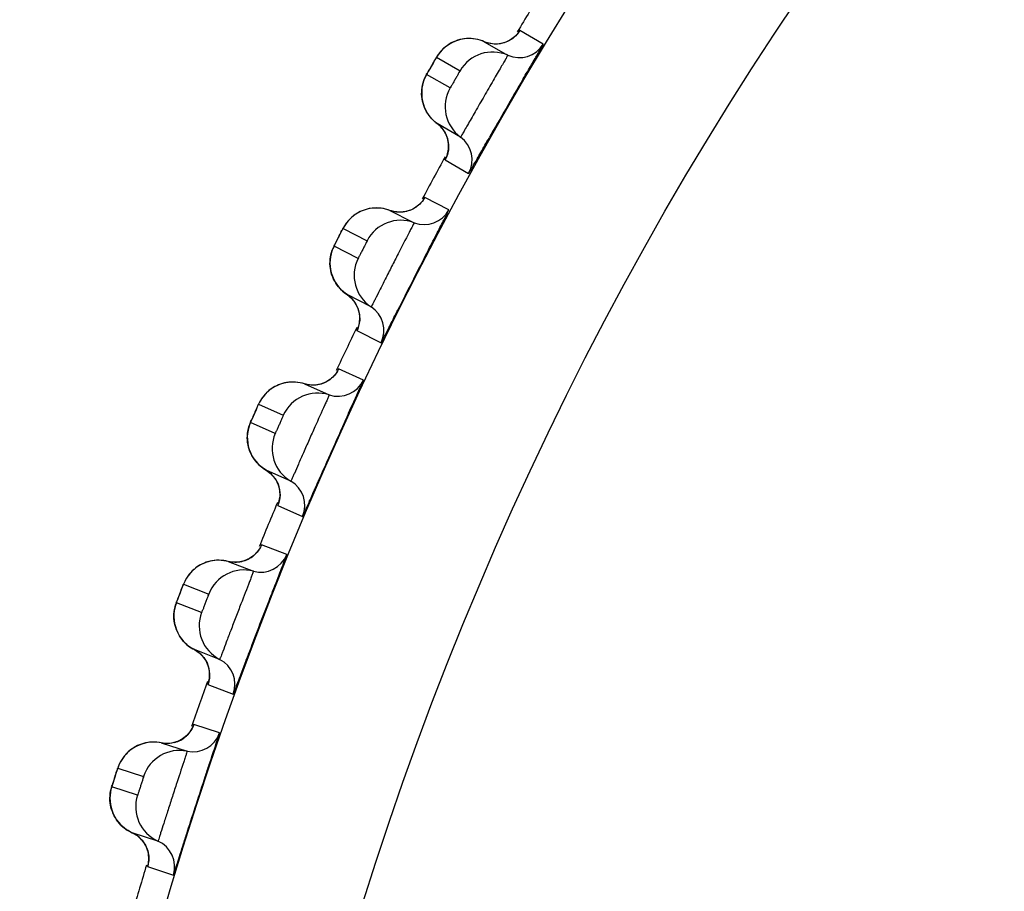
# Model space of a CAD drawing. Units: millimetres. Extents: x 0 to 1300, y 0 to 1600.
# Drawn here: x 147 to 152, y 221 to 226 of the extents above; entities that cross this region are included whole.
import ezdxf

# ---------------------------------------------------------------- set-up
doc = ezdxf.new("R2010")
doc.units = ezdxf.units.MM
doc.header["$LTSCALE"] = 104.296296
doc.layers.add('DEF_LAYER_ASSEM_MEMBER', color=7, linetype='CONTINUOUS')

msp = doc.modelspace()

# ---------------------------------------------------------------- linework, layer by layer
at = {"layer": 'DEF_LAYER_ASSEM_MEMBER', "color": 9, "linetype": 'Continuous'}
for p, q in [((149.6348, 225.7765), (149.5101, 225.8486)), ((149.0675, 225.7064), (149.1922, 225.6344)), ((149.1396, 225.5434), (149.0149, 225.6154)), ((149.1132, 225.161), (149.2379, 225.089)), ((149.1194, 225.1743), (149.1143, 225.164)), ((149.1334, 224.8965), (149.0051, 224.962)), ((148.5705, 224.7969), (148.6988, 224.7315)), ((148.6511, 224.6378), (148.5228, 224.7032)), ((148.6447, 224.2546), (148.773, 224.1892)), ((148.6787, 223.9915), (148.5471, 224.0501)), ((148.1218, 223.8625), (148.2534, 223.804)), ((148.2106, 223.7079), (148.0791, 223.7665)), ((148.2242, 223.3249), (148.3558, 223.2663)), ((148.272, 223.064), (148.1375, 223.1156)), ((147.7226, 222.906), (147.8571, 222.8544)), ((147.8194, 222.7562), (147.685, 222.8078)), ((147.853, 222.3744), (147.9875, 222.3228)), ((147.8571, 222.3885), (147.8537, 222.3775)), ((147.9144, 222.1164), (147.7774, 222.1609)), ((147.3741, 221.9299), (147.511, 221.8854)), ((147.4785, 221.7854), (147.3416, 221.8299)), ((147.5321, 221.4059), (147.6691, 221.3614)), ((147.5354, 221.4201), (147.5326, 221.409))]:
    msp.add_line(p, q, dxfattribs=at)
at = {"layer": 'DEF_LAYER_ASSEM_MEMBER', "color": 7, "linetype": 'Continuous'}
for p, q in [((149.3422, 225.7815), (149.3212, 225.789)), ((149.3212, 225.789), (149.4361, 225.7226)), ((149.3747, 225.7764), (149.3422, 225.7815)), ((149.4062, 225.7782), (149.3747, 225.7764)), ((149.4361, 225.7226), (149.4371, 225.7221)), ((149.4371, 225.7221), (149.4459, 225.7169)), ((148.9899, 225.4911), (148.9929, 225.4735)), ((149.195, 225.2824), (149.0703, 225.3544)), ((149.1314, 225.2434), (149.1305, 225.2142)), ((148.8409, 224.8862), (148.8195, 224.8925)), ((148.8195, 224.8925), (148.9378, 224.8323)), ((148.8737, 224.8828), (148.8409, 224.8862)), ((148.905, 224.8863), (148.8737, 224.8828)), ((148.9378, 224.8323), (148.9479, 224.8272)), ((148.5043, 224.5778), (148.5083, 224.5603)), ((148.7201, 224.3801), (148.5918, 224.4455)), ((148.3872, 223.9659), (148.3655, 223.9711)), ((148.3655, 223.9711), (148.4971, 223.9125)), ((148.42, 223.9642), (148.3872, 223.9659)), ((148.4512, 223.9693), (148.42, 223.9642)), ((148.293, 223.4542), (148.1614, 223.5127)), ((148.2298, 223.3408), (148.2287, 223.3374)), ((147.9822, 223.0231), (147.9603, 223.0272)), ((147.9603, 223.0272), (148.0947, 222.9756)), ((148.0736, 223.0423), (148.0459, 223.0299)), ((147.9149, 222.5072), (147.7805, 222.5588)), ((147.8577, 222.3907), (147.8568, 222.3872)), ((147.6271, 222.0604), (147.605, 222.0633)), ((147.605, 222.0633), (147.742, 222.0188)), ((147.7174, 222.0843), (147.6904, 222.0705)), ((147.3579, 221.8818), (147.3403, 221.826)), ((147.587, 221.5416), (147.45, 221.5861)), ((147.5359, 221.4223), (147.5352, 221.4188))]:
    msp.add_line(p, q, dxfattribs=at)
for points in [[(149.5024, 225.8373), (149.5023, 225.8372), (149.4965, 225.8297), (149.4821, 225.8147), (149.4613, 225.799)], [(149.1485, 225.7836), (149.1302, 225.7729), (149.1137, 225.7607)], [(149.2126, 225.804), (149.1898, 225.7995), (149.1684, 225.7925), (149.1485, 225.7836)], [(149.3212, 225.789), (149.3115, 225.7929), (149.2863, 225.8007), (149.2611, 225.8049), (149.2364, 225.8059), (149.2126, 225.804)], [(149.4613, 225.799), (149.4354, 225.7861), (149.4062, 225.7782)], [(149.1137, 225.7607), (149.0991, 225.7475), (149.0866, 225.7338), (149.0764, 225.7204), (149.0698, 225.7104), (149.0653, 225.7031), (149.0593, 225.693), (149.0513, 225.6793), (149.0317, 225.6454)], [(149.0317, 225.6454), (149.0232, 225.6304), (149.0172, 225.6197), (149.0129, 225.6119), (149.0082, 225.6027), (149.0025, 225.5896)], [(148.9931, 225.5589), (148.9902, 225.5426), (148.9887, 225.5258), (148.9885, 225.5086), (148.9899, 225.4911)], [(149.0025, 225.5896), (148.9973, 225.5747), (148.9931, 225.5589)], [(148.9929, 225.4735), (148.9976, 225.4559), (149.004, 225.4384), (149.0122, 225.4213), (149.0221, 225.4047), (149.034, 225.3888), (149.0477, 225.3737), (149.0633, 225.3598), (149.0703, 225.3544)], [(149.0703, 225.3544), (149.0928, 225.3342), (149.1133, 225.3055)], [(149.1133, 225.3055), (149.126, 225.2746), (149.1314, 225.2434)], [(149.1305, 225.2142), (149.1253, 225.1899), (149.1203, 225.1763), (149.1189, 225.173)], [(148.9979, 224.9503), (148.9979, 224.9503), (148.9925, 224.9424), (148.9788, 224.9267), (148.9589, 224.91)], [(148.6667, 224.8881), (148.6473, 224.8781), (148.6296, 224.8665), (148.6138, 224.8535)], [(148.7103, 224.9019), (148.6878, 224.8962), (148.6667, 224.8881)], [(148.8195, 224.8925), (148.8097, 224.896), (148.784, 224.9024), (148.7587, 224.9053), (148.734, 224.9051), (148.7103, 224.9019)], [(148.9589, 224.91), (148.9338, 224.8957), (148.905, 224.8863)], [(148.6138, 224.8535), (148.5999, 224.8395), (148.5881, 224.8252), (148.5786, 224.8112), (148.5726, 224.801), (148.5685, 224.7934), (148.563, 224.783), (148.5557, 224.7689), (148.538, 224.7341)], [(148.538, 224.7341), (148.5302, 224.7186), (148.5248, 224.7076), (148.5209, 224.6996), (148.5167, 224.6901), (148.5117, 224.6767)], [(148.5117, 224.6767), (148.5073, 224.6616), (148.5039, 224.6456)], [(148.5039, 224.6456), (148.5019, 224.6292), (148.5012, 224.6123), (148.502, 224.5951), (148.5043, 224.5778)], [(148.5083, 224.5603), (148.5138, 224.543), (148.5211, 224.5259), (148.5302, 224.5092), (148.541, 224.4932), (148.5537, 224.4779), (148.5681, 224.4636)], [(148.5681, 224.4636), (148.5844, 224.4505), (148.5918, 224.4455)], [(148.5918, 224.4455), (148.6153, 224.4264), (148.6372, 224.3988)], [(148.6372, 224.3988), (148.6515, 224.3686), (148.6586, 224.3378)], [(148.6586, 224.3378), (148.6592, 224.3086), (148.6552, 224.2841)], [(148.6552, 224.2841), (148.651, 224.2702), (148.6498, 224.2669)], [(148.5038, 223.9958), (148.4794, 223.9802), (148.4512, 223.9693)], [(148.5406, 224.0381), (148.5406, 224.0381), (148.5356, 224.03), (148.5228, 224.0135), (148.5038, 223.9958)], [(148.2131, 223.9587), (148.1943, 223.9477), (148.1772, 223.9351), (148.1621, 223.9213)], [(148.2559, 223.9748), (148.2337, 223.9678), (148.2131, 223.9587)], [(148.3655, 223.9711), (148.3554, 223.9741), (148.3295, 223.9791), (148.304, 223.9807), (148.2794, 223.9791), (148.2559, 223.9748)], [(148.1621, 223.9213), (148.149, 223.9067), (148.1379, 223.8917), (148.1292, 223.8773), (148.1237, 223.8668), (148.12, 223.8589), (148.1151, 223.8483), (148.1085, 223.8338), (148.0926, 223.7981)], [(148.0926, 223.7981), (148.0857, 223.7823), (148.0808, 223.771), (148.0774, 223.7628), (148.0737, 223.7531), (148.0694, 223.7395)], [(148.0694, 223.7395), (148.0657, 223.7242), (148.0632, 223.708)], [(148.0632, 223.708), (148.0621, 223.6915), (148.0623, 223.6746), (148.064, 223.6575)], [(148.064, 223.6575), (148.0672, 223.6403), (148.072, 223.623)], [(148.072, 223.623), (148.0785, 223.606), (148.0867, 223.5893), (148.0966, 223.5732), (148.1082, 223.5577), (148.1217, 223.5431), (148.1369, 223.5296)], [(148.1369, 223.5296), (148.1538, 223.5174), (148.1614, 223.5127)], [(148.1614, 223.5127), (148.1859, 223.495), (148.2093, 223.4685)], [(148.2093, 223.4685), (148.2251, 223.4391), (148.2338, 223.4087)], [(148.2338, 223.4087), (148.2359, 223.3795), (148.2333, 223.3549), (148.2298, 223.3408)], [(148.1317, 223.1033), (148.1316, 223.1032), (148.127, 223.0949), (148.1151, 223.0778), (148.0971, 223.0591), (148.0736, 223.0423)], [(147.8088, 223.0068), (147.7905, 222.9948), (147.7742, 222.9814), (147.7598, 222.9668), (147.7474, 222.9515)], [(147.8739, 223.0307), (147.8506, 223.0251), (147.8289, 223.017), (147.8088, 223.0068)], [(147.9603, 223.0272), (147.9501, 223.0296), (147.9239, 223.0333), (147.8984, 223.0335), (147.8739, 223.0307)], [(148.0459, 223.0299), (148.0151, 223.0231), (147.9822, 223.0231)], [(147.7474, 222.9515), (147.7372, 222.936), (147.7292, 222.9211), (147.7243, 222.9103), (147.721, 222.9023), (147.7166, 222.8914), (147.7108, 222.8766), (147.6968, 222.8401)], [(147.6968, 222.8401), (147.6907, 222.8239), (147.6865, 222.8124), (147.6835, 222.804), (147.6803, 222.7942)], [(147.6803, 222.7942), (147.6767, 222.7804), (147.6738, 222.7649)], [(147.6738, 222.7649), (147.6722, 222.7486), (147.6719, 222.732), (147.673, 222.7152), (147.6756, 222.6982)], [(147.6756, 222.6982), (147.6797, 222.6812), (147.6854, 222.6642)], [(147.6854, 222.6642), (147.6928, 222.6476), (147.7018, 222.6313), (147.7126, 222.6157), (147.725, 222.6009), (147.7392, 222.587), (147.7551, 222.5743), (147.7727, 222.563), (147.7805, 222.5588)], [(147.7805, 222.5588), (147.8059, 222.5423), (147.8306, 222.5171)], [(147.8306, 222.5171), (147.8479, 222.4886), (147.8582, 222.4587)], [(147.8582, 222.4587), (147.8618, 222.4296), (147.8605, 222.4049), (147.8577, 222.3907)], [(147.7722, 222.1483), (147.7722, 222.1482), (147.768, 222.1396), (147.757, 222.122), (147.74, 222.1023), (147.7174, 222.0843)], [(147.5186, 222.0623), (147.4957, 222.0555), (147.4743, 222.0463), (147.4548, 222.0351)], [(147.605, 222.0633), (147.5947, 222.0652), (147.5684, 222.0675), (147.5429, 222.0664), (147.5186, 222.0623)], [(147.6904, 222.0705), (147.66, 222.0621), (147.6271, 222.0604)], [(147.4548, 222.0351), (147.4372, 222.0222), (147.4216, 222.0079), (147.408, 221.9926), (147.3964, 221.9766)], [(147.3964, 221.9766), (147.387, 221.9606), (147.3798, 221.9453), (147.3755, 221.9343), (147.3726, 221.9261), (147.3688, 221.915), (147.3638, 221.8999), (147.3579, 221.8818)], [(147.3403, 221.826), (147.3376, 221.816), (147.3347, 221.802), (147.3327, 221.7864)], [(147.3327, 221.7864), (147.3319, 221.7701), (147.3325, 221.7535), (147.3345, 221.7367), (147.3379, 221.7199)], [(147.3379, 221.7199), (147.343, 221.7031), (147.3496, 221.6865)], [(147.3496, 221.6865), (147.3578, 221.6702), (147.3677, 221.6545), (147.3792, 221.6395), (147.3924, 221.6253), (147.4073, 221.6122), (147.4238, 221.6003), (147.442, 221.59), (147.45, 221.5861)], [(147.45, 221.5861), (147.4762, 221.571), (147.5022, 221.5472)], [(147.5022, 221.5472), (147.521, 221.5196), (147.5328, 221.4903)], [(147.5328, 221.4903), (147.538, 221.4615), (147.5379, 221.4367), (147.5359, 221.4223)]]:
    msp.add_lwpolyline(points, dxfattribs=at)
at = {"layer": 'DEF_LAYER_ASSEM_MEMBER', "color": 9, "linetype": 'Continuous'}
for radius in [19.3341, 18.3342]:
    msp.add_circle((166.1866, 215.762), radius, dxfattribs=at)
at = {"layer": 'DEF_LAYER_ASSEM_MEMBER', "color": 7, "linetype": 'Continuous'}
msp.add_circle((166.1866, 215.762), 14.225, dxfattribs=at)
for centre, radius, start, end in [((166.1866, 215.762), 19.4974, 148.1281, 148.87266), ((149.5065, 225.8541), 0.15, 246.1677, 328.8403), ((149.3651, 225.5341), 0.1999, 66.1673, 149.8631), ((180.4408, 207.5325), 35.8013, 149.70733, 150.28685), ((149.313, 225.4438), 0.1999, 150.1369, 233.8327), ((149.1066, 225.1614), 0.15, 331.1597, 53.8323), ((166.1866, 215.762), 19.4974, 151.12785, 151.87334), ((149.0012, 224.9673), 0.15, 249.1677, 331.8403), ((148.8768, 224.6403), 0.1999, 69.1673, 152.8631), ((180.8518, 208.2894), 35.8014, 152.76764, 153.2862), ((148.8295, 224.5475), 0.1999, 153.1369, 236.8327), ((148.638, 224.2546), 0.15, 334.1597, 56.8323), ((166.1866, 215.762), 19.4974, 154.12824, 154.87262), ((148.543, 224.0553), 0.15, 252.1677, 334.8403), ((148.4358, 223.7222), 0.1999, 72.1673, 155.8631), ((181.2228, 209.0671), 35.8014, 155.76764, 156.2862), ((148.3934, 223.627), 0.1999, 156.1369, 239.8327), ((148.2176, 223.3245), 0.15, 337.1597, 59.8323), ((166.1866, 215.762), 19.4974, 157.1275, 157.87251), ((148.1331, 223.1205), 0.15, 255.1677, 337.8403), ((148.0435, 222.7823), 0.1999, 75.1673, 158.8631), ((148.0062, 222.685), 0.1999, 159.1369, 242.8327), ((147.8465, 222.3737), 0.15, 340.1597, 62.8323), ((166.1866, 215.762), 19.4974, 160.12824, 160.87363), ((147.7727, 222.1656), 0.15, 258.1677, 340.8403), ((147.701, 221.8231), 0.1999, 78.1673, 161.8631), ((147.6688, 221.7241), 0.1999, 162.1369, 245.8327), ((147.5256, 221.4048), 0.15, 343.1597, 65.8323), ((166.1866, 215.762), 19.4974, 163.14804, 163.89677)]:
    msp.add_arc(centre, radius, start, end, dxfattribs=at)
at = {"layer": 'DEF_LAYER_ASSEM_MEMBER', "color": 9, "linetype": 'Continuous'}
for centre, radius, start, end in [((152.9748, 223.3898), 4.5427, 149.8818, 150.1445), ((152.322, 223.7641), 3.7901, 150.1377, 150.3825), ((148.9823, 225.2335), 0.1494, 13.185, 26.3141), ((148.9821, 225.2335), 0.1496, 357.4765, 13.1775), ((148.7469, 224.7084), 0.1968, 121.8743, 124.7952), ((151.9222, 223.0275), 3.7901, 153.1377, 153.3825), ((152.5937, 222.6879), 4.5427, 152.8819, 153.1445), ((148.5102, 224.3201), 0.1494, 16.185, 29.3141), ((148.51, 224.3201), 0.1496, 0.4765, 16.1775), ((148.3026, 223.7834), 0.1968, 124.8743, 127.7952), ((151.5615, 222.271), 3.7901, 156.1377, 156.3825), ((152.2499, 221.9671), 4.5427, 155.8819, 156.1445), ((148.0866, 223.3833), 0.1494, 19.185, 32.3141), ((148.0863, 223.3832), 0.1496, 3.4765, 19.1775), ((148.8892, 223.0843), 0.7075, 158.9214, 159.1841), ((147.9073, 222.8365), 0.1968, 127.8743, 130.7952), ((151.2409, 221.4967), 3.7901, 159.1377, 159.3825), ((151.9442, 221.2292), 4.5427, 158.8819, 159.1445), ((147.7125, 222.4256), 0.1494, 22.185, 35.3141), ((147.7123, 222.4255), 0.1496, 6.4765, 22.1775), ((147.636, 222.2096), 0.1494, 285.6859, 298.815), ((147.6359, 222.2098), 0.1496, 298.8186, 313.5582), ((147.5621, 221.8701), 0.1968, 130.8743, 133.7952), ((150.9612, 220.7066), 3.7901, 162.1377, 162.3825), ((151.6776, 220.4763), 4.5427, 161.8819, 162.1445), ((147.3891, 221.4496), 0.1494, 25.185, 38.3141), ((147.3889, 221.4495), 0.1496, 9.4765, 25.1775)]:
    msp.add_arc(centre, radius, start, end, dxfattribs=at)
for points in [[(149.5101, 225.8486), (149.4979, 225.8284), (149.4803, 225.8107), (149.4602, 225.7983)], [(149.1353, 225.7761), (149.1078, 225.7591), (149.0838, 225.7345), (149.0675, 225.7064)], [(149.2276, 225.8056), (149.1954, 225.8035), (149.1628, 225.7931), (149.1353, 225.7761)], [(149.3212, 225.789), (149.2922, 225.8017), (149.2592, 225.8075), (149.2276, 225.8056)], [(149.3915, 225.7765), (149.3678, 225.775), (149.343, 225.7793), (149.3212, 225.789)], [(149.4602, 225.7983), (149.4397, 225.7857), (149.4155, 225.778), (149.3915, 225.7765)], [(148.9885, 225.5222), (148.9896, 225.5545), (148.9989, 225.5874), (149.0149, 225.6154)], [(149.0089, 225.4276), (148.9946, 225.4566), (148.9874, 225.49), (148.9885, 225.5222)], [(149.0703, 225.3544), (149.0446, 225.3732), (149.023, 225.3991), (149.0089, 225.4276)], [(149.1163, 225.2997), (149.1057, 225.3211), (149.0895, 225.3404), (149.0703, 225.3544)], [(149.1132, 225.161), (149.1242, 225.181), (149.1306, 225.2041), (149.1316, 225.2269)], [(149.0051, 224.962), (148.9939, 224.9411), (148.9773, 224.9226), (148.9578, 224.9092)], [(148.7252, 224.9042), (148.6964, 224.9009), (148.6676, 224.8909), (148.643, 224.8755)], [(148.8195, 224.8925), (148.7899, 224.9038), (148.7567, 224.9079), (148.7252, 224.9042)], [(148.8904, 224.8838), (148.8668, 224.881), (148.8418, 224.8841), (148.8195, 224.8925)], [(148.9578, 224.9092), (148.9381, 224.8955), (148.9143, 224.8866), (148.8904, 224.8838)], [(148.6346, 224.87), (148.608, 224.8515), (148.5853, 224.8257), (148.5705, 224.7969)], [(148.5013, 224.6088), (148.5007, 224.6411), (148.5082, 224.6744), (148.5228, 224.7032)], [(148.5262, 224.5161), (148.5107, 224.5441), (148.5019, 224.5768), (148.5013, 224.6088)], [(148.5918, 224.4455), (148.5649, 224.4631), (148.5418, 224.488), (148.5262, 224.5161)], [(148.6405, 224.3933), (148.6288, 224.414), (148.6117, 224.4325), (148.5918, 224.4455)], [(148.6447, 224.2546), (148.6546, 224.2751), (148.6598, 224.2985), (148.6596, 224.3213)], [(148.5471, 224.0501), (148.5371, 224.0288), (148.5214, 224.0094), (148.5027, 223.9949)], [(148.5027, 223.9949), (148.4837, 223.9803), (148.4604, 223.9701), (148.4367, 223.9661)], [(148.182, 223.9389), (148.1564, 223.9191), (148.1351, 223.8921), (148.1218, 223.8625)], [(148.2707, 223.9778), (148.242, 223.973), (148.2139, 223.9615), (148.1901, 223.9449)], [(148.3655, 223.9711), (148.3353, 223.9808), (148.3019, 223.9831), (148.2707, 223.9778)], [(148.4367, 223.9661), (148.4133, 223.9621), (148.3882, 223.9638), (148.3655, 223.9711)], [(148.0625, 223.6711), (148.0602, 223.7033), (148.066, 223.737), (148.0791, 223.7665)], [(148.0927, 223.5791), (148.0755, 223.6064), (148.0648, 223.6389), (148.0625, 223.6711)], [(148.1614, 223.5127), (148.1339, 223.5288), (148.1097, 223.5522), (148.0927, 223.5791)], [(148.2128, 223.4632), (148.2001, 223.4833), (148.182, 223.5008), (148.1614, 223.5127)], [(148.2242, 223.3249), (148.2331, 223.3459), (148.2371, 223.3696), (148.2357, 223.3923)], [(148.1375, 223.1156), (148.1286, 223.0937), (148.114, 223.0735), (148.0961, 223.0582)], [(148.0961, 223.0582), (148.0779, 223.0425), (148.0551, 223.0311), (148.0317, 223.0259)], [(147.8652, 223.0289), (147.8369, 223.0226), (147.8094, 223.0096), (147.7865, 222.9918)], [(147.9603, 223.0272), (147.9297, 223.0353), (147.8962, 223.0358), (147.8652, 223.0289)], [(148.0317, 223.0259), (148.0085, 223.0207), (147.9833, 223.0211), (147.9603, 223.0272)], [(147.7787, 222.9854), (147.7542, 222.9643), (147.7343, 222.9362), (147.7226, 222.906)], [(147.6734, 222.7117), (147.6694, 222.7437), (147.6735, 222.7777), (147.685, 222.8078)], [(147.7084, 222.6215), (147.6897, 222.6478), (147.6774, 222.6797), (147.6734, 222.7117)], [(147.7805, 222.5588), (147.7521, 222.5733), (147.7268, 222.5955), (147.7084, 222.6215)], [(147.8344, 222.5119), (147.8206, 222.5314), (147.8017, 222.5479), (147.7805, 222.5588)], [(147.853, 222.3744), (147.8608, 222.3959), (147.8635, 222.4197), (147.861, 222.4424)], [(147.7774, 222.1609), (147.7697, 222.1386), (147.7561, 222.1177), (147.739, 222.1014)], [(147.51, 222.0601), (147.4821, 222.0523), (147.4553, 222.0379), (147.4333, 222.0189)], [(147.605, 222.0633), (147.574, 222.0698), (147.5405, 222.0686), (147.51, 222.0601)], [(147.6764, 222.0658), (147.6535, 222.0594), (147.6283, 222.0585), (147.605, 222.0633)], [(147.4259, 222.0122), (147.4025, 221.9897), (147.3842, 221.9607), (147.3741, 221.9299)], [(147.3351, 221.7333), (147.3294, 221.7651), (147.3317, 221.7992), (147.3416, 221.8299)], [(147.3747, 221.645), (147.3547, 221.6703), (147.3407, 221.7015), (147.3351, 221.7333)], [(147.45, 221.5861), (147.4209, 221.5992), (147.3944, 221.62), (147.3747, 221.645)], [(147.5063, 221.5422), (147.4915, 221.5609), (147.4717, 221.5764), (147.45, 221.5861)], [(147.5321, 221.4059), (147.5387, 221.4277), (147.5402, 221.4516), (147.5365, 221.4741)]]:
    msp.add_open_spline(points, degree=3, dxfattribs=at)
for points, knots in [([(149.5101, 225.8486), (149.5091, 225.8492), (149.5068, 225.8417), (149.5039, 225.8399), (149.502, 225.8369)], [0, 0, 0, 0, 0.252839, 1, 1, 1, 1]), ([(149.4459, 225.7169), (149.4473, 225.7161), (149.4395, 225.7089), (149.4371, 225.6982), (149.4232, 225.6776), (149.4087, 225.6514), (149.3895, 225.6189), (149.3598, 225.5679), (149.3204, 225.5001), (149.2813, 225.4319), (149.2519, 225.3807), (149.2333, 225.3477), (149.2178, 225.322), (149.2069, 225.2995), (149.1989, 225.292), (149.1964, 225.2816), (149.195, 225.2824)], [0, 0, 0, 0, 0.009605, 0.037978, 0.084056, 0.146093, 0.221728, 0.308083, 0.49943, 0.690931, 0.777466, 0.853319, 0.915567, 0.961831, 0.990335, 1, 1, 1, 1]), ([(149.0455, 225.6693), (149.0483, 225.6742), (149.0536, 225.6827), (149.0601, 225.6957), (149.0652, 225.7002), (149.0666, 225.707), (149.0675, 225.7064)], [0, 0, 0, 0, 0.395551, 0.717116, 0.926893, 1, 1, 1, 1]), ([(149.0149, 225.6154), (149.013, 225.6165), (149.0239, 225.6259), (149.024, 225.6319), (149.027, 225.6372)], [0, 0, 0, 0, 0.267446, 1, 1, 1, 1]), ([(149.1922, 225.6344), (149.1934, 225.6338), (149.1869, 225.628), (149.1852, 225.6197), (149.1753, 225.6052), (149.1664, 225.5886), (149.1565, 225.5727), (149.1489, 225.5568), (149.1425, 225.5512), (149.1408, 225.5427), (149.1396, 225.5434)], [0, 0, 0, 0, 0.038045, 0.146205, 0.308263, 0.499896, 0.691966, 0.853891, 0.961966, 1, 1, 1, 1]), ([(149.1143, 225.164), (149.114, 225.1633), (149.1139, 225.1625), (149.1129, 225.1612), (149.1132, 225.161)], [0, 0, 0, 0, 0.742691, 1, 1, 1, 1]), ([(149.0051, 224.962), (149.004, 224.9625), (149.0021, 224.9549), (148.9993, 224.953), (148.9976, 224.9499)], [0, 0, 0, 0, 0.252839, 1, 1, 1, 1]), ([(148.9479, 224.8272), (148.949, 224.8266), (148.9432, 224.8204), (148.9417, 224.8119), (148.9314, 224.7948), (148.9254, 224.7821), (148.9216, 224.7747)], [0, 0, 0, 0, 0.065137, 0.257933, 0.572704, 1, 1, 1, 1]), ([(148.5505, 224.7586), (148.553, 224.7637), (148.5579, 224.7724), (148.5636, 224.7858), (148.5685, 224.7905), (148.5696, 224.7973), (148.5705, 224.7969)], [0, 0, 0, 0, 0.395551, 0.717116, 0.926893, 1, 1, 1, 1]), ([(148.9216, 224.7747), (148.9022, 224.737), (148.8712, 224.6769), (148.829, 224.5944), (148.7962, 224.5296), (148.767, 224.4719), (148.7462, 224.4298), (148.733, 224.405), (148.7269, 224.3908), (148.7222, 224.386), (148.7209, 224.3797), (148.7201, 224.3801)], [0, 0, 0, 0, 0.286893, 0.45814, 0.62717, 0.77828, 0.897465, 0.941496, 0.973717, 0.993355, 1, 1, 1, 1]), ([(148.5228, 224.7032), (148.5208, 224.7042), (148.5312, 224.7141), (148.531, 224.7202), (148.5337, 224.7256)], [0, 0, 0, 0, 0.267446, 1, 1, 1, 1]), ([(148.6988, 224.7315), (148.7, 224.7309), (148.6938, 224.7248), (148.6926, 224.7164), (148.6835, 224.7014), (148.6755, 224.6844), (148.6664, 224.6679), (148.6596, 224.6517), (148.6536, 224.6458), (148.6523, 224.6372), (148.6511, 224.6378)], [0, 0, 0, 0, 0.038045, 0.146205, 0.308263, 0.499896, 0.691966, 0.853891, 0.961966, 1, 1, 1, 1]), ([(148.6502, 224.2682), (148.6487, 224.2648), (148.6487, 224.2613), (148.6436, 224.2552), (148.6447, 224.2546)], [0, 0, 0, 0, 0.747161, 1, 1, 1, 1]), ([(148.5471, 224.0501), (148.546, 224.0506), (148.5445, 224.043), (148.5419, 224.0409), (148.5403, 224.0377)], [0, 0, 0, 0, 0.252839, 1, 1, 1, 1]), ([(148.4971, 223.9125), (148.4982, 223.912), (148.4928, 223.9056), (148.4917, 223.897), (148.4823, 223.8793), (148.477, 223.8664), (148.4736, 223.8588)], [0, 0, 0, 0, 0.065137, 0.257933, 0.572704, 1, 1, 1, 1]), ([(148.1038, 223.8233), (148.1061, 223.8285), (148.1105, 223.8375), (148.1155, 223.8511), (148.1201, 223.8561), (148.1209, 223.863), (148.1218, 223.8625)], [0, 0, 0, 0, 0.395551, 0.717116, 0.926893, 1, 1, 1, 1]), ([(148.4736, 223.8588), (148.4562, 223.8201), (148.4283, 223.7585), (148.3906, 223.6739), (148.3612, 223.6075), (148.335, 223.5483), (148.3165, 223.5052), (148.3046, 223.4797), (148.2992, 223.4652), (148.2948, 223.4602), (148.2939, 223.4538), (148.293, 223.4542)], [0, 0, 0, 0, 0.286893, 0.45814, 0.62717, 0.77828, 0.897465, 0.941496, 0.973717, 0.993355, 1, 1, 1, 1]), ([(148.0791, 223.7665), (148.077, 223.7674), (148.0869, 223.7778), (148.0864, 223.7839), (148.0888, 223.7894)], [0, 0, 0, 0, 0.267446, 1, 1, 1, 1]), ([(148.2534, 223.804), (148.2546, 223.8034), (148.2487, 223.797), (148.2479, 223.7886), (148.2396, 223.7731), (148.2325, 223.7557), (148.2243, 223.7388), (148.2184, 223.7222), (148.2126, 223.716), (148.2118, 223.7074), (148.2106, 223.7079)], [0, 0, 0, 0, 0.038045, 0.146205, 0.308263, 0.499896, 0.691966, 0.853891, 0.961966, 1, 1, 1, 1]), ([(148.2279, 223.3357), (148.2269, 223.333), (148.227, 223.3303), (148.2234, 223.3253), (148.2242, 223.3249)], [0, 0, 0, 0, 0.74697, 1, 1, 1, 1]), ([(148.1375, 223.1156), (148.1364, 223.116), (148.1353, 223.1083), (148.1328, 223.1061), (148.1313, 223.1028)], [0, 0, 0, 0, 0.252839, 1, 1, 1, 1]), ([(148.0947, 222.9756), (148.0959, 222.9751), (148.0908, 222.9684), (148.0902, 222.9598), (148.0818, 222.9416), (148.0771, 222.9284), (148.0741, 222.9206)], [0, 0, 0, 0, 0.065137, 0.257933, 0.572704, 1, 1, 1, 1]), ([(147.7067, 222.8659), (147.7087, 222.8712), (147.7126, 222.8804), (147.7169, 222.8943), (147.7213, 222.8995), (147.7216, 222.9064), (147.7226, 222.906)], [0, 0, 0, 0, 0.395551, 0.717116, 0.926893, 1, 1, 1, 1]), ([(148.0741, 222.9206), (148.0588, 222.8811), (148.0342, 222.8181), (148.0009, 222.7317), (147.975, 222.6638), (147.9519, 222.6034), (147.9357, 222.5593), (147.9252, 222.5332), (147.9205, 222.5185), (147.9165, 222.5132), (147.9158, 222.5068), (147.9149, 222.5072)], [0, 0, 0, 0, 0.286893, 0.45814, 0.62717, 0.77828, 0.897465, 0.941496, 0.973717, 0.993355, 1, 1, 1, 1]), ([(147.8571, 222.8544), (147.8583, 222.8539), (147.8528, 222.8472), (147.8524, 222.8388), (147.8449, 222.8228), (147.8388, 222.8051), (147.8315, 222.7878), (147.8264, 222.7709), (147.821, 222.7644), (147.8206, 222.7558), (147.8194, 222.7562)], [0, 0, 0, 0, 0.038045, 0.146205, 0.308263, 0.499896, 0.691966, 0.853891, 0.961966, 1, 1, 1, 1]), ([(147.685, 222.8078), (147.6829, 222.8087), (147.6921, 222.8196), (147.6913, 222.8256), (147.6935, 222.8313)], [0, 0, 0, 0, 0.267446, 1, 1, 1, 1]), ([(147.8537, 222.3775), (147.8535, 222.3768), (147.8535, 222.376), (147.8528, 222.3745), (147.853, 222.3744)], [0, 0, 0, 0, 0.742691, 1, 1, 1, 1]), ([(147.7774, 222.1609), (147.7763, 222.1613), (147.7756, 222.1535), (147.7732, 222.1511), (147.7719, 222.1478)], [0, 0, 0, 0, 0.252839, 1, 1, 1, 1]), ([(147.742, 222.0188), (147.7432, 222.0184), (147.7385, 222.0115), (147.7383, 222.0028), (147.7308, 221.9843), (147.7269, 221.9708), (147.7243, 221.9629)], [0, 0, 0, 0, 0.065137, 0.257933, 0.572704, 1, 1, 1, 1]), ([(147.7243, 221.9629), (147.711, 221.9227), (147.6897, 221.8584), (147.661, 221.7704), (147.6388, 221.7012), (147.6189, 221.6397), (147.605, 221.5949), (147.5958, 221.5682), (147.592, 221.5533), (147.5882, 221.5478), (147.5879, 221.5413), (147.587, 221.5416)], [0, 0, 0, 0, 0.286893, 0.45814, 0.62717, 0.77828, 0.897465, 0.941496, 0.973717, 0.993355, 1, 1, 1, 1]), ([(147.3602, 221.889), (147.362, 221.8944), (147.3654, 221.9037), (147.369, 221.9179), (147.373, 221.9233), (147.373, 221.9302), (147.3741, 221.9299)], [0, 0, 0, 0, 0.395551, 0.717116, 0.926893, 1, 1, 1, 1]), ([(147.3416, 221.8299), (147.3395, 221.8306), (147.3481, 221.842), (147.347, 221.8479), (147.3488, 221.8537)], [0, 0, 0, 0, 0.267446, 1, 1, 1, 1]), ([(147.511, 221.8854), (147.5123, 221.885), (147.5071, 221.878), (147.5072, 221.8695), (147.5006, 221.8532), (147.4953, 221.8352), (147.489, 221.8175), (147.4847, 221.8004), (147.4797, 221.7937), (147.4798, 221.785), (147.4785, 221.7854)], [0, 0, 0, 0, 0.038045, 0.146205, 0.308263, 0.499896, 0.691966, 0.853891, 0.961966, 1, 1, 1, 1]), ([(147.5326, 221.409), (147.5324, 221.4082), (147.5325, 221.4075), (147.5318, 221.406), (147.5321, 221.4059)], [0, 0, 0, 0, 0.742691, 1, 1, 1, 1])]:
    msp.add_open_spline(points, degree=3, knots=knots, dxfattribs=at)
at = {"layer": 'DEF_LAYER_ASSEM_MEMBER', "color": 7, "linetype": 'Continuous'}
for points, knots in [([(149.5277, 225.5913), (149.5426, 225.6167), (149.5638, 225.6528), (149.59, 225.6978), (149.6059, 225.7246), (149.6174, 225.7457), (149.6282, 225.762), (149.6302, 225.7702), (149.6359, 225.7759), (149.6348, 225.7765)], [0, 0, 0, 0, 0.413057, 0.585618, 0.731196, 0.84718, 0.931515, 0.982729, 1, 1, 1, 1]), ([(149.2379, 225.089), (149.239, 225.0884), (149.2412, 225.0964), (149.2474, 225.1023), (149.2563, 225.1201), (149.2689, 225.141), (149.2845, 225.1688), (149.3108, 225.2147), (149.3318, 225.2517), (149.3467, 225.2777)], [0, 0, 0, 0, 0.017302, 0.06861, 0.15308, 0.269205, 0.414885, 0.587458, 1, 1, 1, 1]), ([(149.0187, 224.6721), (149.0344, 224.7026), (149.0568, 224.7459), (149.0847, 224.8001), (149.1019, 224.8329), (149.1144, 224.8586), (149.1263, 224.8787), (149.1282, 224.8887), (149.1347, 224.8959), (149.1334, 224.8965)], [0, 0, 0, 0, 0.407788, 0.580477, 0.727124, 0.84455, 0.930246, 0.982408, 1, 1, 1, 1]), ([(148.773, 224.1892), (148.7741, 224.1887), (148.7759, 224.1967), (148.7818, 224.203), (148.7897, 224.2212), (148.8013, 224.2428), (148.8154, 224.2713), (148.8392, 224.3185), (148.8583, 224.3566), (148.8717, 224.3833)], [0, 0, 0, 0, 0.017302, 0.06861, 0.15308, 0.269205, 0.414885, 0.587458, 1, 1, 1, 1]), ([(148.5759, 223.7614), (148.59, 223.7926), (148.6101, 223.8371), (148.6352, 223.8927), (148.6506, 223.9263), (148.6617, 223.9527), (148.6726, 223.9734), (148.6739, 223.9834), (148.6801, 223.9909), (148.6787, 223.9915)], [0, 0, 0, 0, 0.407788, 0.580477, 0.727124, 0.84455, 0.930246, 0.982408, 1, 1, 1, 1]), ([(148.3558, 223.2663), (148.357, 223.2658), (148.3583, 223.2739), (148.3638, 223.2805), (148.3708, 223.2992), (148.3812, 223.3213), (148.3939, 223.3505), (148.4152, 223.3989), (148.4322, 223.4379), (148.4443, 223.4653)], [0, 0, 0, 0, 0.017302, 0.06861, 0.15308, 0.269205, 0.414885, 0.587458, 1, 1, 1, 1]), ([(147.9875, 222.3228), (147.9899, 222.3219), (147.9903, 222.3321), (147.9949, 222.3389), (148.0016, 222.3586), (148.0136, 222.3883), (148.0306, 222.4342), (148.0516, 222.4896), (148.0847, 222.5774), (148.1291, 222.6937), (148.174, 222.8098), (148.2081, 222.8971), (148.2295, 222.9523), (148.2476, 222.9978), (148.2585, 223.028), (148.2668, 223.0471), (148.2679, 223.0552), (148.2744, 223.0631), (148.272, 223.064)], [0, 0, 0, 0, 0.009561, 0.021404, 0.03783, 0.083801, 0.145792, 0.221496, 0.308043, 0.500003, 0.691963, 0.77851, 0.854213, 0.916203, 0.962172, 0.978598, 0.990439, 1, 1, 1, 1]), ([(147.6691, 221.3614), (147.6715, 221.3606), (147.6714, 221.3707), (147.6757, 221.3778), (147.6812, 221.3978), (147.6917, 221.4281), (147.7063, 221.4749), (147.7244, 221.5313), (147.7529, 221.6206), (147.7911, 221.7391), (147.8298, 221.8574), (147.8593, 221.9464), (147.8778, 222.0027), (147.8935, 222.0491), (147.9028, 222.0798), (147.9101, 222.0993), (147.9108, 222.1074), (147.9168, 222.1156), (147.9144, 222.1164)], [0, 0, 0, 0, 0.009561, 0.021404, 0.03783, 0.083801, 0.145792, 0.221496, 0.308043, 0.500003, 0.691963, 0.77851, 0.854213, 0.916203, 0.962172, 0.978598, 0.990439, 1, 1, 1, 1])]:
    msp.add_open_spline(points, degree=3, knots=knots, dxfattribs=at)

doc.saveas('drawing.dxf')
